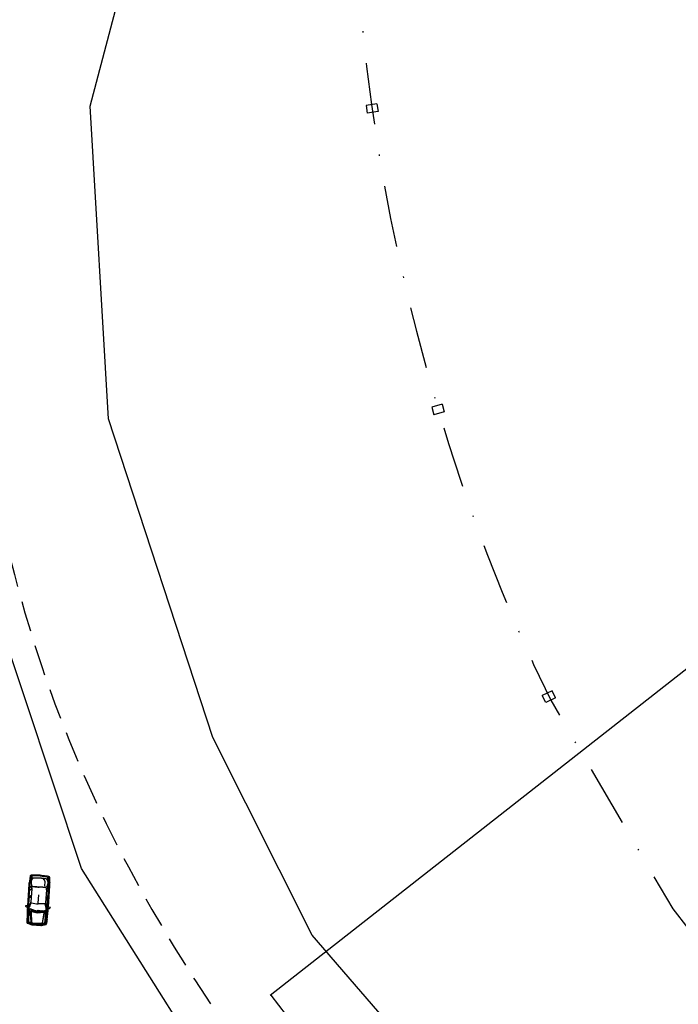
# Model space of a CAD drawing. Extents: x 176612 to 177370, y 1675444 to 1676262.
# Drawn here: x 176773 to 176826, y 1675888 to 1675968 of the extents above; entities that cross this region are included whole.
import ezdxf

# ---------------------------------------------------------------- set-up
doc = ezdxf.new("R2010")
doc.units = 0
doc.header["$LTSCALE"] = 10
doc.header["$MEASUREMENT"] = 0
doc.linetypes.add('DASHDOT', pattern=[1, 0.5, -0.25, 0, -0.25])
doc.linetypes.add('HIDDEN', pattern=[0.375, 0.25, -0.125])
doc.layers.get('0').update_dxf_attribs({"color": 4, "linetype": 'CONTINUOUS'})
for name, color, linetype in [('TOP-ALINHAMENTO_PROJETADO', 1, 'CONTINUOUS'), ('TOP-CADASTROS', 7, 'CONTINUOUS'), ('TOP-MEIO_FIO', 7, 'HIDDEN')]:
    doc.layers.add(name, color=color, linetype=linetype)

msp = doc.modelspace()

# ---------------------------------------------------------------- linework, layer by layer
at = {"color": 8}
for p, q in [((176773.557, 1675898.22), (176773.525, 1675898.108)), ((176773.537, 1675897.874), (176773.601, 1675898.29)), ((176773.604, 1675898.468), (176773.557, 1675898.22)), ((176773.601, 1675898.29), (176773.627, 1675898.439)), ((176773.667, 1675898.51), (176773.604, 1675898.468)), ((176773.627, 1675898.439), (176773.646, 1675898.507)), ((176773.824, 1675898.522), (176773.667, 1675898.51)), ((176773.707, 1675898.222), (176773.737, 1675898.456)), ((176773.742, 1675898.497), (176773.729, 1675898.52)), ((176773.737, 1675898.456), (176773.742, 1675898.497)), ((176774.004, 1675898.524), (176773.824, 1675898.522)), ((176774.2, 1675898.525), (176774.004, 1675898.524)), ((176774.377, 1675898.521), (176774.2, 1675898.525)), ((176774.377, 1675898.521), (176774.552, 1675898.5)), ((176774.552, 1675898.5), (176774.747, 1675898.473)), ((176774.703, 1675898.22), (176774.772, 1675898.084)), ((176774.772, 1675898.084), (176774.745, 1675897.7)), ((176774.747, 1675898.473), (176774.925, 1675898.446)), ((176774.925, 1675898.446), (176775.078, 1675898.412)), ((176775, 1675898.133), (176775.003, 1675898.368)), ((176775.003, 1675898.368), (176775.004, 1675898.409)), ((176775.004, 1675898.409), (176775.02, 1675898.431)), ((176775.078, 1675898.412), (176775.135, 1675898.362)), ((176775.11, 1675898.336), (176775.1, 1675898.406)), ((176775.115, 1675898.185), (176775.11, 1675898.336)), ((176775.121, 1675897.764), (176775.115, 1675898.185)), ((176775.135, 1675898.362), (176775.147, 1675898.11)), ((176775.147, 1675898.11), (176775.164, 1675897.994)), ((176773.397, 1675895.982), (176773.52, 1675897.688)), ((176773.409, 1675895.995), (176773.549, 1675897.703)), ((176773.455, 1675897.501), (176773.474, 1675897.586)), ((176773.474, 1675897.586), (176773.505, 1675897.659)), ((176773.492, 1675897.569), (176773.486, 1675897.478)), ((176773.486, 1675897.478), (176773.497, 1675897.475)), ((176773.503, 1675897.575), (176773.492, 1675897.569)), ((176773.497, 1675897.475), (176773.503, 1675897.575)), ((176773.505, 1675897.659), (176773.523, 1675897.687)), ((176773.507, 1675896.863), (176773.57, 1675897.711)), ((176773.52, 1675897.688), (176773.537, 1675897.874)), ((176773.523, 1675897.687), (176773.553, 1675897.71)), ((176773.546, 1675897.429), (176773.697, 1675897.415)), ((176773.553, 1675897.71), (176773.572, 1675897.717)), ((176773.572, 1675897.717), (176773.587, 1675897.707)), ((176773.587, 1675897.707), (176773.701, 1675897.497)), ((176773.705, 1675897.469), (176773.636, 1675896.424)), ((176773.701, 1675897.497), (176773.705, 1675897.469)), ((176773.705, 1675897.475), (176773.715, 1675897.62)), ((176774.898, 1675897.387), (176774.823, 1675896.341)), ((176774.906, 1675897.414), (176774.898, 1675897.387)), ((176775.051, 1675897.325), (176774.899, 1675897.332)), ((176774.9, 1675897.393), (176774.909, 1675897.537)), ((176775.048, 1675897.606), (176774.906, 1675897.414)), ((176774.989, 1675895.885), (176775.086, 1675897.597)), ((176774.999, 1675895.871), (176775.112, 1675897.578)), ((176775.011, 1675896.759), (176775.066, 1675897.607)), ((176775.065, 1675897.613), (176775.048, 1675897.606)), ((176775.082, 1675897.604), (176775.065, 1675897.613)), ((176775.109, 1675897.577), (176775.082, 1675897.604)), ((176775.106, 1675897.363), (176775.114, 1675897.464)), ((176775.117, 1675897.365), (176775.106, 1675897.363)), ((176775.123, 1675897.546), (176775.109, 1675897.577)), ((176775.112, 1675897.578), (176775.121, 1675897.764)), ((176775.114, 1675897.464), (176775.123, 1675897.456)), ((176775.123, 1675897.456), (176775.117, 1675897.365)), ((176775.143, 1675897.47), (176775.123, 1675897.546)), ((176775.151, 1675897.383), (176775.143, 1675897.47)), ((176773.404, 1675896.702), (176773.447, 1675896.762)), ((176773.427, 1675896.681), (176773.416, 1675896.581)), ((176773.416, 1675896.581), (176773.439, 1675896.572)), ((176773.442, 1675896.687), (176773.427, 1675896.681)), ((176773.439, 1675896.572), (176773.442, 1675896.687)), ((176773.447, 1675896.762), (176773.489, 1675896.791)), ((176773.461, 1675896.067), (176773.508, 1675896.739)), ((176773.489, 1675896.791), (176773.576, 1675896.847)), ((176773.667, 1675896.937), (176773.507, 1675896.863)), ((176773.508, 1675896.739), (176773.667, 1675896.835)), ((176773.576, 1675896.847), (176773.667, 1675896.897)), ((176774.226, 1675896.314), (176774.274, 1675896.994)), ((176774.993, 1675896.637), (176774.849, 1675896.753)), ((176774.941, 1675896.753), (176774.857, 1675896.815)), ((176774.862, 1675896.854), (176775.011, 1675896.759)), ((176775.019, 1675896.685), (176774.941, 1675896.753)), ((176774.947, 1675895.964), (176774.993, 1675896.637)), ((176775.056, 1675896.651), (176775.019, 1675896.685)), ((176775.038, 1675896.462), (176775.052, 1675896.576)), ((176775.063, 1675896.466), (176775.038, 1675896.462)), ((176775.052, 1675896.576), (176775.065, 1675896.567)), ((176775.091, 1675896.585), (176775.056, 1675896.651)), ((176775.065, 1675896.567), (176775.063, 1675896.466)), ((176773.339, 1675895.783), (176773.381, 1675895.809)), ((176773.351, 1675895.988), (176773.387, 1675895.982)), ((176773.373, 1675896.093), (176773.356, 1675896.094)), ((176773.356, 1675896.094), (176773.356, 1675896.094)), ((176773.356, 1675895.066), (176773.391, 1675895.823)), ((176773.39, 1675896.074), (176773.373, 1675896.093)), ((176773.381, 1675895.809), (176773.405, 1675895.833)), ((176773.387, 1675895.982), (176773.438, 1675895.993)), ((176773.41, 1675896.057), (176773.39, 1675896.074)), ((176773.391, 1675895.823), (176773.397, 1675895.982)), ((176773.405, 1675895.833), (176773.434, 1675895.873)), ((176773.421, 1675895.973), (176773.409, 1675895.995)), ((176773.444, 1675896.057), (176773.41, 1675896.057)), ((176773.443, 1675895.96), (176773.421, 1675895.973)), ((176773.423, 1675895.516), (176773.431, 1675895.721)), ((176773.431, 1675895.721), (176773.452, 1675895.855)), ((176773.434, 1675895.873), (176773.442, 1675895.887)), ((176773.438, 1675895.993), (176773.461, 1675896.017)), ((176773.442, 1675895.887), (176773.531, 1675896.124)), ((176773.457, 1675895.973), (176773.443, 1675895.96)), ((176773.464, 1675896.068), (176773.444, 1675896.057)), ((176773.455, 1675894.771), (176773.492, 1675895.769)), ((176773.636, 1675896.424), (176773.457, 1675895.973)), ((176773.461, 1675896.017), (176773.485, 1675896.064)), ((176773.485, 1675896.08), (176773.464, 1675896.068)), ((176773.485, 1675896.064), (176773.485, 1675896.08)), ((176773.496, 1675895.765), (176773.534, 1675895.712)), ((176773.531, 1675896.124), (176773.596, 1675896.265)), ((176773.534, 1675895.712), (176773.628, 1675895.645)), ((176773.596, 1675896.265), (176773.648, 1675896.369)), ((176773.628, 1675895.645), (176773.654, 1675895.617)), ((176773.716, 1675895.793), (176773.672, 1675895.832)), ((176773.682, 1675895.659), (176773.687, 1675895.727)), ((176773.795, 1675895.766), (176773.716, 1675895.793)), ((176773.753, 1675895.78), (176773.802, 1675895.775)), ((176773.794, 1675895.766), (176773.918, 1675895.723)), ((176774.011, 1675895.676), (176773.795, 1675895.766)), ((176773.883, 1675895.736), (176773.859, 1675895.755)), ((176773.918, 1675895.723), (176773.968, 1675895.726)), ((176774.042, 1675895.67), (176774.009, 1675895.675)), ((176774.009, 1675895.675), (176774.048, 1675895.637)), ((176774.163, 1675895.62), (176774.042, 1675895.67)), ((176774.048, 1675895.637), (176774.132, 1675895.59)), ((176774.178, 1675895.636), (176774.072, 1675895.658)), ((176774.286, 1675895.689), (176774.232, 1675895.712)), ((176774.37, 1675895.688), (176774.286, 1675895.689)), ((176774.325, 1675895.689), (176774.373, 1675895.699)), ((176774.369, 1675895.689), (176774.499, 1675895.687)), ((176774.607, 1675895.671), (176774.37, 1675895.688)), ((176774.462, 1675895.688), (176774.433, 1675895.699)), ((176774.499, 1675895.687), (176774.546, 1675895.705)), ((176774.636, 1675895.676), (176774.602, 1675895.67)), ((176774.602, 1675895.67), (176774.652, 1675895.647)), ((176774.766, 1675895.667), (176774.636, 1675895.676)), ((176774.652, 1675895.647), (176774.747, 1675895.628)), ((176774.673, 1675895.59), (176774.676, 1675895.643)), ((176774.747, 1675895.628), (176774.761, 1675895.631)), ((176774.761, 1675895.631), (176774.769, 1675895.643)), ((176774.769, 1675895.643), (176774.766, 1675895.667)), ((176774.774, 1675894.679), (176774.875, 1675895.673)), ((176774.84, 1675896.179), (176774.803, 1675896.289)), ((176774.823, 1675896.341), (176774.938, 1675895.87)), ((176774.87, 1675895.67), (176774.826, 1675895.622)), ((176774.886, 1675896.03), (176774.84, 1675896.179)), ((176774.941, 1675895.783), (176774.886, 1675896.03)), ((176774.913, 1675894.958), (176774.982, 1675895.713)), ((176774.921, 1675895.965), (176774.923, 1675895.98)), ((176774.939, 1675895.915), (176774.921, 1675895.965)), ((176774.923, 1675895.98), (176774.942, 1675895.966)), ((176774.929, 1675895.617), (176774.926, 1675895.753)), ((176774.938, 1675895.87), (176774.95, 1675895.855)), ((176774.958, 1675895.887), (176774.939, 1675895.915)), ((176774.947, 1675895.768), (176774.941, 1675895.783)), ((176774.942, 1675895.966), (176774.961, 1675895.952)), ((176774.97, 1675895.724), (176774.947, 1675895.768)), ((176774.95, 1675895.855), (176774.974, 1675895.866)), ((176775.007, 1675895.87), (176774.958, 1675895.887)), ((176774.961, 1675895.952), (176774.995, 1675895.947)), ((176774.991, 1675895.697), (176774.97, 1675895.724)), ((176774.974, 1675895.866), (176774.989, 1675895.885)), ((176774.982, 1675895.713), (176774.999, 1675895.871)), ((176775.028, 1675895.666), (176774.991, 1675895.697)), ((176774.995, 1675895.947), (176775.017, 1675895.961)), ((176775.044, 1675895.87), (176775.007, 1675895.87)), ((176775.017, 1675895.961), (176775.036, 1675895.978)), ((176775.036, 1675895.978), (176775.053, 1675895.977)), ((176775.053, 1675895.977), (176775.053, 1675895.977)), ((176773.327, 1675895.116), (176773.327, 1675895.108)), ((176773.327, 1675895.108), (176773.331, 1675895.07)), ((176773.331, 1675895.07), (176773.336, 1675895.033)), ((176773.336, 1675895.033), (176773.341, 1675894.999)), ((176773.341, 1675894.999), (176773.346, 1675894.966)), ((176773.346, 1675894.966), (176773.351, 1675894.937)), ((176773.351, 1675894.937), (176773.356, 1675894.911)), ((176773.372, 1675894.924), (176773.356, 1675895.066)), ((176773.356, 1675894.911), (176773.36, 1675894.888)), ((176773.36, 1675894.888), (176773.364, 1675894.868)), ((176773.364, 1675894.868), (176773.367, 1675894.851)), ((176773.367, 1675894.851), (176773.371, 1675894.837)), ((176773.371, 1675894.837), (176773.373, 1675894.825)), ((176773.398, 1675894.835), (176773.372, 1675894.924)), ((176773.57, 1675895.576), (176773.528, 1675895.618)), ((176773.598, 1675895.529), (176773.57, 1675895.576)), ((176773.614, 1675895.488), (176773.598, 1675895.529)), ((176773.617, 1675895.438), (176773.614, 1675895.488)), ((176773.654, 1675894.795), (176773.617, 1675895.438)), ((176773.654, 1675895.617), (176773.661, 1675895.589)), ((176773.661, 1675895.589), (176773.68, 1675894.741)), ((176774.132, 1675895.59), (176774.147, 1675895.588)), ((176774.147, 1675895.588), (176774.158, 1675895.597)), ((176774.158, 1675895.597), (176774.163, 1675895.62)), ((176774.682, 1675895.518), (176774.547, 1675894.681)), ((176774.581, 1675894.731), (176774.706, 1675895.363)), ((176774.694, 1675895.544), (176774.682, 1675895.518)), ((176774.723, 1675895.569), (176774.694, 1675895.544)), ((176774.706, 1675895.363), (176774.715, 1675895.411)), ((176774.715, 1675895.411), (176774.736, 1675895.45)), ((176774.826, 1675895.622), (176774.723, 1675895.569)), ((176774.736, 1675895.45), (176774.771, 1675895.492)), ((176774.771, 1675895.492), (176774.819, 1675895.528)), ((176774.877, 1675894.82), (176774.913, 1675894.958)), ((176774.898, 1675894.83), (176774.89, 1675894.804)), ((176774.907, 1675894.858), (176774.898, 1675894.83)), ((176774.917, 1675894.889), (176774.907, 1675894.858)), ((176774.908, 1675895.413), (176774.929, 1675895.617)), ((176774.926, 1675894.923), (176774.917, 1675894.889)), ((176774.936, 1675894.959), (176774.926, 1675894.923)), ((176774.945, 1675894.996), (176774.936, 1675894.959)), ((176774.947, 1675895.003), (176774.945, 1675894.996)), ((176773.373, 1675894.825), (176773.376, 1675894.814)), ((176773.376, 1675894.814), (176773.379, 1675894.804)), ((176773.379, 1675894.804), (176773.381, 1675894.795)), ((176773.381, 1675894.795), (176773.383, 1675894.786)), ((176773.383, 1675894.786), (176773.386, 1675894.778)), ((176773.386, 1675894.778), (176773.389, 1675894.769)), ((176773.389, 1675894.769), (176773.393, 1675894.761)), ((176773.393, 1675894.761), (176773.398, 1675894.753)), ((176773.398, 1675894.753), (176773.405, 1675894.745)), ((176773.405, 1675894.745), (176773.413, 1675894.737)), ((176773.413, 1675894.737), (176773.423, 1675894.729)), ((176773.423, 1675894.729), (176773.435, 1675894.72)), ((176773.435, 1675894.72), (176773.449, 1675894.712)), ((176773.447, 1675894.712), (176773.455, 1675894.771)), ((176773.449, 1675894.712), (176773.464, 1675894.704)), ((176773.464, 1675894.704), (176773.481, 1675894.695)), ((176773.481, 1675894.695), (176773.499, 1675894.686)), ((176773.499, 1675894.686), (176773.519, 1675894.677)), ((176773.519, 1675894.677), (176773.538, 1675894.668)), ((176773.538, 1675894.668), (176773.559, 1675894.658)), ((176773.559, 1675894.658), (176773.58, 1675894.648)), ((176773.58, 1675894.648), (176773.606, 1675894.638)), ((176773.606, 1675894.638), (176773.641, 1675894.628)), ((176773.62, 1675894.592), (176774.104, 1675894.586)), ((176773.641, 1675894.628), (176773.69, 1675894.618)), ((176773.69, 1675894.618), (176773.756, 1675894.609)), ((176773.756, 1675894.609), (176773.845, 1675894.6)), ((176773.845, 1675894.6), (176773.961, 1675894.592)), ((176774.247, 1675894.572), (176774.104, 1675894.586)), ((176774.363, 1675894.564), (176774.247, 1675894.572)), ((176774.452, 1675894.56), (176774.363, 1675894.564)), ((176774.519, 1675894.561), (176774.452, 1675894.56)), ((176774.568, 1675894.564), (176774.519, 1675894.561)), ((176774.604, 1675894.569), (176774.568, 1675894.564)), ((176774.632, 1675894.575), (176774.604, 1675894.569)), ((176774.654, 1675894.582), (176774.632, 1675894.575)), ((176774.676, 1675894.589), (176774.654, 1675894.582)), ((176774.697, 1675894.596), (176774.676, 1675894.589)), ((176774.717, 1675894.602), (176774.697, 1675894.596)), ((176774.736, 1675894.608), (176774.717, 1675894.602)), ((176774.754, 1675894.614), (176774.736, 1675894.608)), ((176774.771, 1675894.621), (176774.754, 1675894.614)), ((176774.786, 1675894.627), (176774.771, 1675894.621)), ((176774.773, 1675894.62), (176774.774, 1675894.679)), ((176774.799, 1675894.633), (176774.786, 1675894.627)), ((176774.81, 1675894.64), (176774.799, 1675894.633)), ((176774.819, 1675894.647), (176774.81, 1675894.64)), ((176774.826, 1675894.654), (176774.819, 1675894.647)), ((176774.832, 1675894.661), (176774.826, 1675894.654)), ((176774.837, 1675894.669), (176774.832, 1675894.661)), ((176774.842, 1675894.677), (176774.837, 1675894.669)), ((176774.839, 1675894.735), (176774.877, 1675894.82)), ((176774.845, 1675894.685), (176774.842, 1675894.677)), ((176774.849, 1675894.693), (176774.845, 1675894.685)), ((176774.853, 1675894.702), (176774.849, 1675894.693)), ((176774.857, 1675894.711), (176774.853, 1675894.702)), ((176774.861, 1675894.722), (176774.857, 1675894.711)), ((176774.865, 1675894.734), (176774.861, 1675894.722)), ((176774.87, 1675894.747), (176774.865, 1675894.734)), ((176774.876, 1675894.763), (176774.87, 1675894.747)), ((176774.882, 1675894.782), (176774.876, 1675894.763)), ((176774.89, 1675894.804), (176774.882, 1675894.782))]:
    msp.add_line(p, q, dxfattribs=at)
msp.add_lwpolyline([(176773.351, 1675895.988), (176773.341, 1675895.789), (176773.333, 1675895.63), (176773.327, 1675895.505), (176773.323, 1675895.407), (176773.321, 1675895.332), (176773.32, 1675895.274), (176773.32, 1675895.228), (176773.321, 1675895.187), (176773.324, 1675895.147), (176773.327, 1675895.116), (176773.302, 1675895.058), (176773.298, 1675894.948), (176773.316, 1675894.75), (176773.337, 1675894.695), (176773.365, 1675894.677), (176773.706, 1675894.568), (176773.761, 1675894.56), (176774.101, 1675894.541), (176774.441, 1675894.512), (176774.496, 1675894.513), (176774.849, 1675894.574), (176774.878, 1675894.588), (176774.907, 1675894.64), (176774.952, 1675894.834), (176774.964, 1675894.943), (176774.947, 1675895.003), (176774.954, 1675895.034), (176774.962, 1675895.073), (176774.969, 1675895.113), (176774.976, 1675895.16), (176774.983, 1675895.217), (176774.991, 1675895.292), (176775, 1675895.389), (176775.012, 1675895.514), (176775.026, 1675895.673), (176775.044, 1675895.87), (176775.063, 1675895.869), (176775.151, 1675895.891), (176775.209, 1675895.924), (176775.218, 1675895.957), (176775.185, 1675895.968), (176775.09, 1675895.976), (176775.053, 1675895.977), (176775.183, 1675897.719), (176775.182, 1675897.815), (176775.172, 1675897.937), (176775.164, 1675897.994), (176775.169, 1675898.204), (176775.165, 1675898.41), (176775.146, 1675898.451), (176775.102, 1675898.479), (176774.972, 1675898.503), (176774.494, 1675898.566), (176774.381, 1675898.578), (176774.267, 1675898.582), (176773.785, 1675898.586), (176773.653, 1675898.579), (176773.606, 1675898.558), (176773.58, 1675898.52), (176773.548, 1675898.317), (176773.525, 1675898.108), (176773.509, 1675898.052), (176773.481, 1675897.933), (176773.467, 1675897.838), (176773.356, 1675896.094), (176773.319, 1675896.099), (176773.225, 1675896.104), (176773.19, 1675896.097), (176773.194, 1675896.064), (176773.247, 1675896.023), (176773.331, 1675895.989)], close=True, dxfattribs=at)
at = {"color": 8, "flags": 128}
for points in [[(176773.714, 1675898.5), (176773.704, 1675898.491), (176773.695, 1675898.479), (176773.687, 1675898.464), (176773.68, 1675898.447), (176773.674, 1675898.427), (176773.668, 1675898.407), (176773.663, 1675898.385), (176773.658, 1675898.362), (176773.653, 1675898.338), (176773.649, 1675898.315), (176773.645, 1675898.291), (176773.64, 1675898.268), (176773.637, 1675898.246), (176773.633, 1675898.224), (176773.63, 1675898.203), (176773.627, 1675898.185), (176773.625, 1675898.167), (176773.622, 1675898.151), (176773.621, 1675898.136), (176773.619, 1675898.122), (176773.618, 1675898.108), (176773.618, 1675898.094), (176773.619, 1675898.08), (176773.62, 1675898.064), (176773.621, 1675898.048), (176773.623, 1675898.03), (176773.626, 1675898.012), (176773.629, 1675897.993), (176773.633, 1675897.974), (176773.636, 1675897.955), (176773.64, 1675897.936), (176773.643, 1675897.917), (176773.647, 1675897.898), (176773.65, 1675897.88), (176773.653, 1675897.863), (176773.656, 1675897.846), (176773.659, 1675897.83), (176773.662, 1675897.815), (176773.665, 1675897.8), (176773.668, 1675897.786), (176773.67, 1675897.774), (176773.673, 1675897.762), (176773.676, 1675897.751), (176773.679, 1675897.741), (176773.683, 1675897.732), (176773.686, 1675897.723), (176773.691, 1675897.716), (176773.695, 1675897.709), (176773.7, 1675897.703), (176773.707, 1675897.698), (176773.715, 1675897.693), (176773.725, 1675897.688), (176773.738, 1675897.684), (176773.754, 1675897.679), (176773.775, 1675897.675), (176773.8, 1675897.67), (176773.83, 1675897.665), (176773.867, 1675897.66), (176773.912, 1675897.654), (176773.967, 1675897.648), (176774.033, 1675897.641), (176774.112, 1675897.633), (176774.205, 1675897.624), (176774.314, 1675897.615)], [(176775.03, 1675898.409), (176775.039, 1675898.398), (176775.046, 1675898.385), (176775.052, 1675898.369), (176775.056, 1675898.351), (176775.06, 1675898.331), (176775.063, 1675898.31), (176775.065, 1675898.287), (176775.067, 1675898.264), (176775.068, 1675898.24), (176775.069, 1675898.216), (176775.07, 1675898.192), (176775.071, 1675898.169), (176775.072, 1675898.146), (176775.072, 1675898.124), (176775.073, 1675898.104), (176775.073, 1675898.084), (176775.073, 1675898.067), (176775.073, 1675898.051), (176775.073, 1675898.036), (176775.072, 1675898.021), (176775.071, 1675898.007), (176775.069, 1675897.994), (176775.067, 1675897.979), (176775.064, 1675897.964), (176775.06, 1675897.948), (176775.055, 1675897.931), (176775.05, 1675897.914), (176775.044, 1675897.895), (176775.038, 1675897.877), (176775.032, 1675897.858), (176775.026, 1675897.84), (176775.02, 1675897.821), (176775.014, 1675897.804), (176775.008, 1675897.786), (176775.003, 1675897.769), (176774.998, 1675897.753), (176774.992, 1675897.738), (176774.987, 1675897.723), (176774.983, 1675897.709), (176774.978, 1675897.696), (176774.973, 1675897.683), (176774.969, 1675897.672), (176774.964, 1675897.662), (176774.96, 1675897.652), (176774.955, 1675897.643), (176774.95, 1675897.636), (176774.945, 1675897.629), (176774.94, 1675897.623), (176774.934, 1675897.617), (176774.927, 1675897.613), (176774.918, 1675897.609), (176774.907, 1675897.606), (176774.894, 1675897.604), (176774.877, 1675897.602), (176774.856, 1675897.6), (176774.831, 1675897.599), (176774.8, 1675897.598), (176774.763, 1675897.598), (176774.717, 1675897.598), (176774.662, 1675897.599), (176774.596, 1675897.602), (176774.517, 1675897.605), (176774.423, 1675897.609), (176774.314, 1675897.615)]]:
    msp.add_lwpolyline(points, dxfattribs=at)
msp.add_lwpolyline([(176774.703, 1675898.234), (176774.704, 1675898.228), (176774.704, 1675898.224), (176774.703, 1675898.221), (176774.701, 1675898.219), (176774.698, 1675898.219), (176774.695, 1675898.219), (176774.691, 1675898.221), (176774.687, 1675898.225), (176774.682, 1675898.229), (176774.677, 1675898.235), (176774.673, 1675898.242), (176774.668, 1675898.25), (176774.664, 1675898.257), (176774.66, 1675898.265), (176774.657, 1675898.272), (176774.655, 1675898.278), (176774.654, 1675898.283), (176774.653, 1675898.287), (176774.653, 1675898.29), (176774.655, 1675898.292), (176774.656, 1675898.292), (176774.659, 1675898.291), (176774.663, 1675898.289), (176774.667, 1675898.286), (176774.671, 1675898.281), (176774.677, 1675898.275), (176774.682, 1675898.268), (176774.687, 1675898.261), (176774.692, 1675898.254), (176774.697, 1675898.247), (176774.701, 1675898.24)], close=True, dxfattribs=at)
at = {"color": 8}
for points in [[(176774.179, 1675895.668, -0.140643), (176773.53, 1675895.841, -0.378579), (176773.504, 1675895.906, -0.043693), (176773.645, 1675896.306, -0.280034), (176773.681, 1675896.332, 0.034065), (176774.22, 1675896.26, 29.355638)], [(176774.179, 1675895.668, 0.140643), (176774.846, 1675895.75, 0.378579), (176774.881, 1675895.811, 0.043693), (176774.796, 1675896.227, 0.280034), (176774.764, 1675896.257, -0.034065), (176774.22, 1675896.26, -29.355638)]]:
    msp.add_lwpolyline(points, format="xyb", dxfattribs=at)
at = {"color": 8, "const_width": 0.01}
for points in [[(176773.715, 1675894.624), (176773.713, 1675894.678)], [(176773.744, 1675894.622), (176773.743, 1675894.676)], [(176773.774, 1675894.62), (176773.772, 1675894.674)], [(176773.804, 1675894.618), (176773.802, 1675894.672)], [(176773.832, 1675894.616), (176773.831, 1675894.67)], [(176773.861, 1675894.614), (176773.859, 1675894.668)], [(176773.888, 1675894.612), (176773.886, 1675894.666)], [(176773.916, 1675894.61), (176773.915, 1675894.664)], [(176773.943, 1675894.608), (176773.942, 1675894.663)], [(176773.968, 1675894.606), (176773.966, 1675894.661)], [(176773.991, 1675894.605), (176773.989, 1675894.659)], [(176774.014, 1675894.603), (176774.012, 1675894.658)], [(176774.037, 1675894.602), (176774.035, 1675894.656)], [(176774.058, 1675894.6), (176774.057, 1675894.655)], [(176774.081, 1675894.598), (176774.08, 1675894.653)], [(176774.13, 1675894.595), (176774.139, 1675894.649)], [(176774.153, 1675894.593), (176774.162, 1675894.647)], [(176774.174, 1675894.592), (176774.184, 1675894.646)], [(176774.197, 1675894.59), (176774.207, 1675894.644)], [(176774.22, 1675894.589), (176774.23, 1675894.643)], [(176774.243, 1675894.587), (176774.253, 1675894.641)], [(176774.268, 1675894.586), (176774.277, 1675894.639)], [(176774.295, 1675894.584), (176774.304, 1675894.637)], [(176774.323, 1675894.582), (176774.333, 1675894.635)], [(176774.35, 1675894.58), (176774.36, 1675894.634)], [(176774.379, 1675894.578), (176774.388, 1675894.632)], [(176774.407, 1675894.576), (176774.416, 1675894.63)], [(176774.437, 1675894.574), (176774.446, 1675894.628)], [(176774.467, 1675894.572), (176774.476, 1675894.626)], [(176774.497, 1675894.57), (176774.506, 1675894.623)]]:
    msp.add_lwpolyline(points, dxfattribs=at)
at = {"color": 8}
for centre, radius, start, end in [((176773.682, 1675898.073), 0.0347, 158.52556, 182.55664), ((176776.582, 1675898.202), 2.938, 182.55664, 183.48048), ((176773.808, 1675898.024), 0.169, 152.22006, 158.52556), ((176773.367, 1675898.256), 0.329, 332.22006, 336.14159), ((176772.444, 1675898.664), 1.338, 336.14159, 337.974), ((176775.684, 1675897.353), 2.157, 156.50395, 157.974), ((176774.179, 1675898.007), 0.516, 149.78268, 156.50395), ((176773.921, 1675898.158), 0.217, 138.93115, 149.78268), ((176773.844, 1675898.225), 0.116, 121.01625, 138.93115), ((176773.861, 1675898.197), 0.148, 105.78016, 121.01625), ((176773.913, 1675898.013), 0.339, 101.27864, 105.78016), ((176773.889, 1675898.134), 0.216, 95.46858, 101.27864), ((176773.901, 1675898.007), 0.343, 90.2686, 95.46858), ((176774.024, 1675871.735), 26.616, 89.70461, 90.2686), ((176774.151, 1675896.399), 1.951, 87.69723, 89.70461), ((176773.941, 1675891.174), 7.181, 86.61439, 87.69723), ((176773.796, 1675891.184), 7.181, 84.37346, 85.4563), ((176774.309, 1675896.388), 1.951, 82.36608, 84.37346), ((176771.032, 1675871.942), 26.616, 81.80209, 82.36608), ((176774.779, 1675897.946), 0.343, 76.60211, 81.80209), ((176774.808, 1675898.07), 0.216, 70.79205, 76.60211), ((176774.768, 1675897.954), 0.339, 66.29053, 70.79205), ((176774.845, 1675898.129), 0.148, 51.05444, 66.29053), ((176774.865, 1675898.154), 0.116, 33.13954, 51.05444), ((176774.78, 1675898.098), 0.217, 22.28801, 33.13954), ((176774.503, 1675897.985), 0.516, 15.56674, 22.28801), ((176772.923, 1675897.545), 2.157, 14.09669, 15.56674), ((176776.313, 1675898.396), 1.338, 194.09669, 195.9291), ((176775.342, 1675898.119), 0.329, 195.9291, 199.85063), ((176774.951, 1675898.103), 1.303, 183.48048, 195.0572), ((176773.784, 1675897.789), 0.0945, 195.0572, 248.39996), ((176773.813, 1675897.862), 0.173, 248.39996, 262.54599), ((176774.705, 1675904.683), 7.052, 262.54599, 264.5561), ((176774.383, 1675901.306), 3.659, 264.5561, 266.6742), ((176774.4, 1675901.603), 3.957, 266.6742, 268.79122), ((176774.78, 1675901.576), 3.957, 263.27947, 265.39649), ((176774.756, 1675901.28), 3.659, 265.39649, 267.51459), ((176774.903, 1675904.67), 7.052, 267.51459, 269.5247), ((176774.846, 1675897.79), 0.173, 269.5247, 283.67073), ((176774.865, 1675897.714), 0.0945, 283.67073, 337.01349), ((176773.752, 1675898.186), 1.303, 337.01349, 348.59022), ((176772.15, 1675898.51), 2.938, 348.59022, 349.51405), ((176774.873, 1675897.95), 0.169, 13.54513, 19.85063), ((176775.004, 1675897.981), 0.0347, 349.51405, 13.54513), ((176774.302, 1675897.428), 1.875, 250.69181, 281.39551), ((176774.295, 1675897.41), 1.835, 250.54447, 281.93118), ((176774.288, 1675897.454), 1.852, 251.00709, 263.95522), ((176774.298, 1675897.53), 1.904, 251.24154, 262.2493), ((176774.298, 1675897.53), 1.904, 264.89379, 280.10225), ((176774.288, 1675897.454), 1.852, 266.03859, 282.09681), ((176774.226, 1675896.314), 0.005, 86.03535, 266.03535), ((176774.226, 1675896.314), 0.005, 266.03534, 86.03534)]:
    msp.add_arc(centre, radius, start, end, dxfattribs=at)
for points in [[(176773.445, 1675895.883), (176773.467, 1675895.813), (176773.521, 1675895.735), (176773.581, 1675895.687), (176773.681, 1675895.642), (176773.958, 1675895.572), (176774.05, 1675895.552), (176774.164, 1675895.54)], [(176773.61, 1675895.877), (176773.676, 1675895.828), (176773.764, 1675895.787), (176773.874, 1675895.749), (176773.959, 1675895.727), (176774.025, 1675895.714)], [(176774.158, 1675895.735), (176774.236, 1675895.71), (176774.333, 1675895.699), (176774.45, 1675895.697), (176774.537, 1675895.703), (176774.604, 1675895.712)], [(176774.938, 1675895.779), (176774.906, 1675895.714), (176774.842, 1675895.643), (176774.776, 1675895.604), (176774.671, 1675895.573), (176774.386, 1675895.543), (176774.293, 1675895.536), (176774.178, 1675895.539)], [(176774.106, 1675894.651), (176773.711, 1675894.686), (176773.616, 1675894.715), (176773.5, 1675894.749), (176773.448, 1675894.762), (176773.405, 1675894.813), (176773.4, 1675894.834), (176773.395, 1675894.842), (176773.384, 1675894.843), (176773.373, 1675894.838)], [(176773.423, 1675895.516), (176773.404, 1675895.081), (176773.407, 1675894.872), (176773.415, 1675894.832), (176773.439, 1675894.799), (176773.531, 1675894.764), (176773.653, 1675894.722), (176773.698, 1675894.713), (176773.761, 1675894.706), (176774.109, 1675894.676)], [(176774.908, 1675895.413), (176774.867, 1675894.979), (176774.836, 1675894.772), (176774.822, 1675894.734), (176774.794, 1675894.705), (176774.698, 1675894.683), (176774.571, 1675894.658), (176774.525, 1675894.655), (176774.462, 1675894.658), (176774.113, 1675894.676)], [(176773.682, 1675894.699), (176773.691, 1675894.67), (176773.697, 1675894.639), (176773.69, 1675894.617)], [(176774.112, 1675894.651), (176774.509, 1675894.631), (176774.607, 1675894.646), (176774.726, 1675894.664), (176774.78, 1675894.67), (176774.83, 1675894.714), (176774.837, 1675894.735), (176774.843, 1675894.742), (176774.854, 1675894.741), (176774.865, 1675894.735)], [(176774.54, 1675894.639), (176774.527, 1675894.612), (176774.517, 1675894.582), (176774.52, 1675894.56)]]:
    msp.add_open_spline(points, degree=3, dxfattribs=at)
at = {"layer": 'TOP-ALINHAMENTO_PROJETADO', "flags": 128}
msp.add_lwpolyline([(177350.691, 1675804.866), (177138.416, 1675825.571), (177138.416, 1675825.571), (177120.609, 1675826.78), (177120.609, 1675826.78), (177120.609, 1675826.78), (176910.942, 1675848.806), (176910.942, 1675848.806), (176910.773, 1675848.828), (176910.773, 1675848.828), (176831.15, 1675858.84), (176808.84, 1675879.414), (176796.47, 1675893.708), (176788.402, 1675909.753), (176779.937, 1675935.635), (176778.443, 1675961.02), (176785.415, 1675987.401), (176805.333, 1676048.623), (176820.829, 1676097.027), (176838.857, 1676140.477), (176856.264, 1676181.559), (176868.201, 1676200.162)], dxfattribs=at)
at = {"layer": 'TOP-ALINHAMENTO_PROJETADO', "color": 10, "flags": 128}
msp.add_lwpolyline([(176777.747, 1675899.138), (176768.51, 1675926.84), (176766.75, 1675954.541), (176768.51, 1675975.208), (176790.07, 1676048.281), (176784.942, 1676049.934), (176784.942, 1676049.934), (176756.258, 1675959.256), (176741.446, 1675900.867), (176735.795, 1675855.968), (176746.316, 1675867.168), (176761.031, 1675874.074), (176775.988, 1675877.152), (176791.843, 1675876.771)], close=True, dxfattribs=at)
at = {"layer": 'TOP-CADASTROS'}
for p, q in [((176801.727, 1675961.218), (176800.848, 1675961.082)), ((176801.727, 1675961.218), (176801.823, 1675960.584)), ((176800.848, 1675961.082), (176800.944, 1675960.448)), ((176801.823, 1675960.584), (176800.944, 1675960.448)), ((176807.031, 1675936.825), (176806.186, 1675936.584)), ((176806.186, 1675936.584), (176806.357, 1675935.956)), ((176807.031, 1675936.825), (176807.201, 1675936.197)), ((176807.201, 1675936.197), (176806.357, 1675935.956)), ((176793.074, 1675888.854), (176834.864, 1675921.611)), ((176815.951, 1675913.545), (176815.155, 1675913.166)), ((176816.242, 1675912.976), (176815.951, 1675913.545)), ((176815.446, 1675912.596), (176815.155, 1675913.166)), ((176816.242, 1675912.976), (176815.446, 1675912.596))]:
    msp.add_line(p, q, dxfattribs=at)
at = {"layer": 'TOP-CADASTROS', "color": 8, "linetype": 'DASHDOT', "flags": 128}
msp.add_lwpolyline([(176840.639, 1676129.705), (176838.194, 1676123.943), (176835.762, 1676118.177), (176833.356, 1676112.401), (176830.988, 1676106.613), (176828.671, 1676100.807), (176826.419, 1676094.979), (176824.244, 1676089.124), (176822.159, 1676083.239), (176820.097, 1676077.09), (176818.131, 1676070.908), (176816.245, 1676064.698), (176814.425, 1676058.466), (176812.655, 1676052.215), (176810.92, 1676045.952), (176809.205, 1676039.68), (176807.494, 1676033.406), (176806.735, 1676030.626), (176805.982, 1676027.845), (176805.244, 1676025.061), (176804.528, 1676022.273), (176803.843, 1676019.478), (176803.197, 1676016.676), (176802.598, 1676013.864), (176802.055, 1676011.041), (176801.535, 1676007.957), (176801.087, 1676004.86), (176800.709, 1676001.752), (176800.399, 1675998.635), (176800.154, 1675995.51), (176799.971, 1675992.38), (176799.847, 1675989.246), (176799.78, 1675986.111), (176799.768, 1675982.98), (176799.811, 1675979.849), (176799.91, 1675976.721), (176800.067, 1675973.596), (176800.282, 1675970.476), (176800.556, 1675967.36), (176800.891, 1675964.251), (176801.287, 1675961.15), (176801.746, 1675958.055), (176802.267, 1675954.969), (176802.847, 1675951.894), (176803.487, 1675948.83), (176804.184, 1675945.778), (176804.937, 1675942.739), (176805.746, 1675939.714), (176806.608, 1675936.704), (176807.548, 1675933.636), (176808.544, 1675930.587), (176809.6, 1675927.559), (176810.718, 1675924.553), (176811.899, 1675921.57), (176813.145, 1675918.614), (176814.46, 1675915.685), (176815.844, 1675912.786), (176825.755, 1675895.85), (176837.996, 1675880.205), (176852.237, 1675865.988), (176868.149, 1675853.333), (176885.402, 1675842.373), (176903.666, 1675833.245), (176922.612, 1675826.082), (176941.909, 1675821.018), (176948.118, 1675819.856), (176954.329, 1675818.895), (176960.542, 1675818.106), (176966.756, 1675817.461), (176972.971, 1675816.93), (176979.187, 1675816.486), (176985.404, 1675816.099), (176991.621, 1675815.74)], dxfattribs=at)
at = {"layer": 'TOP-CADASTROS', "flags": 128}
msp.add_lwpolyline([(176793.115, 1675888.854), (176794.372, 1675887.228)], dxfattribs=at)
at = {"layer": 'TOP-MEIO_FIO', "flags": 128}
msp.add_lwpolyline([(176780.517, 1675997.615), (176779.939, 1675995.786), (176779.36, 1675993.957), (176778.78, 1675992.128), (176778.197, 1675990.3), (176777.61, 1675988.472), (176777.02, 1675986.644), (176776.424, 1675984.817), (176775.822, 1675982.99), (176775.142, 1675980.945), (176774.464, 1675978.898), (176773.797, 1675976.847), (176773.153, 1675974.791), (176772.541, 1675972.728), (176771.971, 1675970.655), (176771.455, 1675968.571), (176771.001, 1675966.472), (176770.841, 1675965.642), (176770.692, 1675964.809), (176770.552, 1675963.975), (176770.42, 1675963.138), (176770.295, 1675962.3), (176770.177, 1675961.46), (176770.064, 1675960.62), (176769.955, 1675959.778), (176769.695, 1675957.639), (176769.461, 1675955.496), (176769.261, 1675953.351), (176769.102, 1675951.203), (176768.99, 1675949.054), (176768.933, 1675946.905), (176768.937, 1675944.758), (176769.008, 1675942.612), (176769.085, 1675941.34), (176769.186, 1675940.069), (176769.311, 1675938.8), (176769.457, 1675937.532), (176769.622, 1675936.266), (176769.806, 1675935.003), (176770.006, 1675933.741), (176770.221, 1675932.482), (176770.513, 1675930.89), (176770.825, 1675929.303), (176771.16, 1675927.72), (176771.515, 1675926.142), (176771.892, 1675924.57), (176772.291, 1675923.003), (176772.711, 1675921.442), (176773.153, 1675919.886), (176773.599, 1675918.396), (176774.065, 1675916.913), (176774.552, 1675915.435), (176775.06, 1675913.965), (176775.588, 1675912.502), (176776.138, 1675911.047), (176776.71, 1675909.601), (176777.303, 1675908.163), (176778.086, 1675906.352), (176778.904, 1675904.556), (176779.755, 1675902.776), (176780.637, 1675901.01), (176781.549, 1675899.26), (176782.49, 1675897.525), (176783.459, 1675895.805), (176784.454, 1675894.101), (176785.266, 1675892.752), (176786.095, 1675891.413), (176786.94, 1675890.085), (176787.8, 1675888.767), (176788.677, 1675887.459), (176789.57, 1675886.162), (176790.479, 1675884.877), (176791.404, 1675883.602), (176792.271, 1675882.438), (176793.152, 1675881.284), (176794.048, 1675880.143), (176794.96, 1675879.014), (176795.889, 1675877.899), (176796.835, 1675876.8), (176797.799, 1675875.716), (176798.781, 1675874.65), (176799.657, 1675873.731), (176800.546, 1675872.825), (176801.448, 1675871.931), (176802.359, 1675871.046), (176803.28, 1675870.171), (176804.208, 1675869.303), (176805.142, 1675868.441), (176806.081, 1675867.585), (176808.048, 1675865.811), (176810.028, 1675864.052), (176812.019, 1675862.307), (176814.021, 1675860.575), (176816.032, 1675858.855), (176818.053, 1675857.145), (176820.082, 1675855.444), (176822.118, 1675853.752), (176823.83, 1675852.339), (176825.547, 1675850.933), (176827.27, 1675849.533), (176829, 1675848.142), (176830.738, 1675846.761), (176832.484, 1675845.39), (176834.239, 1675844.031), (176836.005, 1675842.685), (176838.485, 1675840.831), (176840.986, 1675839.006), (176843.509, 1675837.209), (176846.053, 1675835.443), (176848.618, 1675833.709), (176851.206, 1675832.007), (176853.815, 1675830.339), (176856.445, 1675828.706), (176858.173, 1675827.66), (176859.91, 1675826.63), (176861.657, 1675825.616), (176863.413, 1675824.618), (176865.178, 1675823.636), (176866.952, 1675822.672), (176868.736, 1675821.725), (176870.53, 1675820.795), (176872.285, 1675819.907), (176874.049, 1675819.037), (176875.822, 1675818.185), (176877.603, 1675817.352), (176879.394, 1675816.539), (176881.193, 1675815.746), (176883.002, 1675814.973), (176884.819, 1675814.222), (176885.969, 1675813.76), (176887.123, 1675813.306), (176888.279, 1675812.86), (176889.438, 1675812.422), (176890.6, 1675811.99), (176891.764, 1675811.564), (176892.931, 1675811.144), (176894.099, 1675810.73), (176894.687, 1675810.524), (176895.275, 1675810.319), (176895.863, 1675810.115), (176896.452, 1675809.913), (176897.042, 1675809.712), (176897.632, 1675809.513), (176898.222, 1675809.315), (176898.813, 1675809.119), (176900.904, 1675808.439), (176903.002, 1675807.781), (176905.106, 1675807.144), (176907.217, 1675806.527), (176909.334, 1675805.932), (176911.456, 1675805.358), (176913.585, 1675804.805), (176915.719, 1675804.273), (176918.926, 1675803.517), (176922.143, 1675802.809), (176925.371, 1675802.149), (176928.608, 1675801.535), (176931.854, 1675800.968), (176935.107, 1675800.447), (176938.367, 1675799.972), (176941.632, 1675799.543), (176943.941, 1675799.266), (176946.253, 1675799.008), (176948.565, 1675798.765), (176950.88, 1675798.535), (176953.195, 1675798.312), (176955.51, 1675798.095), (176957.826, 1675797.878), (176960.141, 1675797.659), (176963.053, 1675797.377), (176965.964, 1675797.086), (176968.874, 1675796.789), (176971.783, 1675796.487), (176974.693, 1675796.182), (176977.602, 1675795.875), (176980.511, 1675795.568), (176983.42, 1675795.262), (176985.698, 1675795.024), (176987.975, 1675794.787), (176990.253, 1675794.552), (176992.531, 1675794.318), (176994.809, 1675794.084), (176997.087, 1675793.852), (176999.366, 1675793.62), (177001.644, 1675793.389), (177005.335, 1675793.015), (177009.027, 1675792.641), (177012.718, 1675792.267), (177016.409, 1675791.893), (177020.101, 1675791.519), (177023.792, 1675791.144), (177027.483, 1675790.768), (177031.174, 1675790.39), (177033.039, 1675790.199), (177034.904, 1675790.008), (177036.769, 1675789.816), (177038.634, 1675789.625), (177040.498, 1675789.434), (177042.363, 1675789.243), (177044.228, 1675789.053), (177046.093, 1675788.864), (177047.993, 1675788.672), (177049.892, 1675788.48), (177051.792, 1675788.289), (177053.692, 1675788.098), (177055.591, 1675787.907), (177057.491, 1675787.714), (177059.391, 1675787.521), (177061.291, 1675787.325), (177063.594, 1675787.086), (177065.897, 1675786.846), (177068.2, 1675786.606), (177070.503, 1675786.367), (177072.805, 1675786.131), (177075.108, 1675785.9), (177077.411, 1675785.675), (177079.714, 1675785.457), (177082.706, 1675785.186), (177085.698, 1675784.922), (177088.689, 1675784.657), (177091.681, 1675784.381), (177094.672, 1675784.087), (177097.664, 1675783.767), (177100.655, 1675783.411), (177103.646, 1675783.012), (177104.97, 1675782.821), (177106.293, 1675782.629), (177107.616, 1675782.445), (177108.939, 1675782.277), (177110.263, 1675782.134), (177111.587, 1675782.026), (177112.911, 1675781.961), (177114.235, 1675781.948), (177115.226, 1675781.976), (177116.218, 1675782.035), (177117.209, 1675782.119), (177118.2, 1675782.226), (177119.19, 1675782.35), (177120.18, 1675782.487), (177121.168, 1675782.634), (177122.156, 1675782.787), (177122.941, 1675782.91), (177123.725, 1675783.036), (177124.508, 1675783.165), (177125.289, 1675783.3), (177126.068, 1675783.442), (177126.845, 1675783.593), (177127.62, 1675783.755), (177128.392, 1675783.928), (177129.184, 1675784.12), (177129.973, 1675784.324), (177130.76, 1675784.539), (177131.545, 1675784.763), (177132.328, 1675784.993), (177133.11, 1675785.229), (177133.891, 1675785.468), (177134.672, 1675785.708), (177135.179, 1675785.864), (177135.687, 1675786.021), (177136.194, 1675786.177), (177136.701, 1675786.335), (177137.207, 1675786.494), (177137.713, 1675786.655), (177138.218, 1675786.817), (177138.722, 1675786.982), (177140.392, 1675787.549), (177142.053, 1675788.14), (177143.707, 1675788.753), (177145.356, 1675789.382), (177147, 1675790.023), (177148.642, 1675790.671), (177150.283, 1675791.322), (177151.925, 1675791.971), (177153.577, 1675792.618), (177155.231, 1675793.258), (177156.886, 1675793.894), (177158.543, 1675794.525), (177160.202, 1675795.153), (177161.861, 1675795.777), (177163.522, 1675796.399), (177165.183, 1675797.019), (177166.51, 1675797.513), (177167.837, 1675798.006), (177169.165, 1675798.499), (177170.493, 1675798.991), (177171.821, 1675799.483), (177173.15, 1675799.975), (177174.478, 1675800.467), (177175.807, 1675800.958)], dxfattribs=at)

doc.saveas('drawing.dxf')
